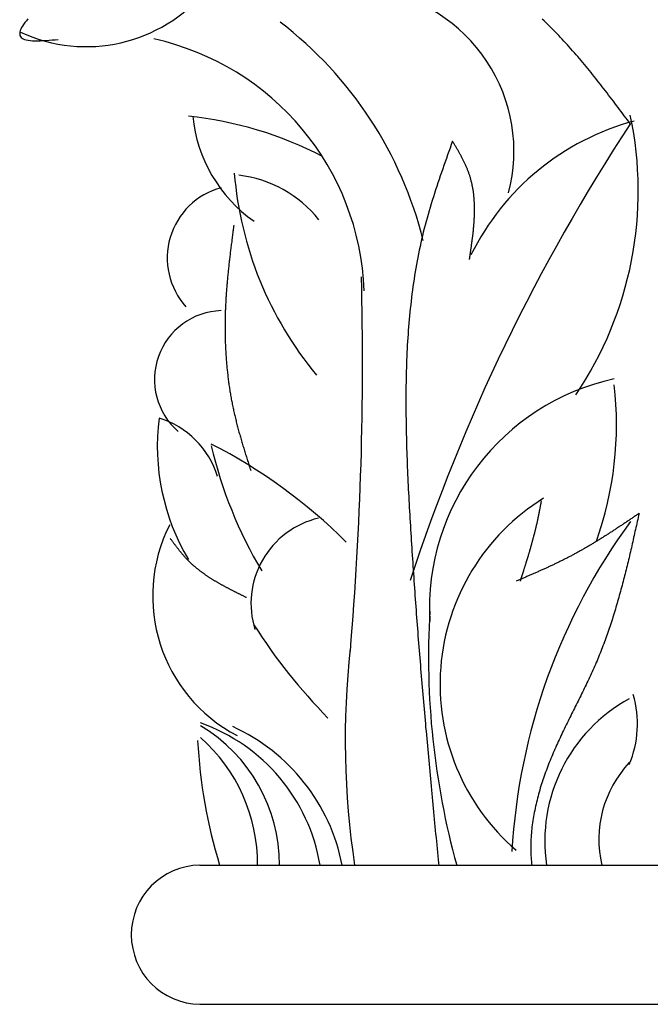
# Model space of a CAD drawing. Extents: x -3232 to -737, y 2518 to 2941.
# Drawn here: x -2778 to -2766, y 2774 to 2792 of the extents above; entities that cross this region are included whole.
import ezdxf

# ---------------------------------------------------------------- set-up
doc = ezdxf.new("R2010")
doc.units = 0
doc.layers.get('0').update_dxf_attribs({"linetype": 'CONTINUOUS'})

msp = doc.modelspace()

# ---------------------------------------------------------------- linework, layer by layer
for p, q in [((-2774.351, 2776.525), (-2758.428, 2776.525)), ((-2774.351, 2774.037), (-2758.428, 2774.037))]:
    msp.add_line(p, q)
for points in [[(-2777.425, 2791.656, 0), (-2777.453, 2791.623, 0), (-2777.479, 2791.59, 0), (-2777.502, 2791.559, 0), (-2777.522, 2791.529, 0), (-2777.538, 2791.501, 0), (-2777.552, 2791.473, 0), (-2777.562, 2791.447, 0), (-2777.569, 2791.423, 0), (-2777.572, 2791.4, 0), (-2777.572, 2791.378, 0), (-2777.567, 2791.359, 0), (-2777.559, 2791.341, 0), (-2777.547, 2791.324, 0), (-2777.531, 2791.31, 0), (-2777.51, 2791.298, 0), (-2777.485, 2791.288, 0), (-2777.456, 2791.28, 0), (-2777.423, 2791.274, 0), (-2777.385, 2791.269, 0), (-2777.345, 2791.267, 0), (-2777.301, 2791.265, 0), (-2777.255, 2791.266, 0), (-2777.206, 2791.267, 0), (-2777.155, 2791.269, 0), (-2777.102, 2791.272, 0), (-2777.048, 2791.276, 0), (-2776.993, 2791.28, 0), (-2776.938, 2791.284, 0), (-2776.882, 2791.289, 0)], [(-2766.655, 2789.775, 0), (-2766.683, 2789.812, 0), (-2766.711, 2789.85, 0), (-2766.739, 2789.887, 0), (-2766.767, 2789.924, 0), (-2766.794, 2789.961, 0), (-2766.822, 2789.999, 0), (-2766.85, 2790.036, 0), (-2766.878, 2790.073, 0), (-2766.906, 2790.11, 0), (-2766.934, 2790.147, 0), (-2766.962, 2790.184, 0), (-2766.99, 2790.221, 0), (-2767.019, 2790.258, 0), (-2767.047, 2790.295, 0), (-2767.075, 2790.332, 0), (-2767.103, 2790.369, 0), (-2767.132, 2790.405, 0), (-2767.16, 2790.442, 0), (-2767.189, 2790.479, 0), (-2767.217, 2790.515, 0), (-2767.246, 2790.552, 0), (-2767.275, 2790.588, 0), (-2767.304, 2790.624, 0), (-2767.333, 2790.66, 0), (-2767.362, 2790.697, 0), (-2767.391, 2790.733, 0), (-2767.42, 2790.769, 0), (-2767.45, 2790.804, 0), (-2767.479, 2790.84, 0), (-2767.509, 2790.876, 0), (-2767.539, 2790.911, 0), (-2767.569, 2790.946, 0), (-2767.599, 2790.982, 0), (-2767.629, 2791.017, 0), (-2767.66, 2791.052, 0), (-2767.69, 2791.086, 0), (-2767.721, 2791.121, 0), (-2767.752, 2791.156, 0), (-2767.783, 2791.19, 0), (-2767.814, 2791.224, 0), (-2767.845, 2791.258, 0), (-2767.876, 2791.292, 0), (-2767.908, 2791.326, 0), (-2767.94, 2791.36, 0), (-2767.972, 2791.393, 0), (-2768.004, 2791.426, 0), (-2768.037, 2791.459, 0), (-2768.069, 2791.492, 0), (-2768.102, 2791.525, 0), (-2768.135, 2791.558, 0), (-2768.168, 2791.59, 0), (-2768.202, 2791.622, 0), (-2768.236, 2791.654, 0)], [(-2769.837, 2789.473, 0), (-2769.859, 2789.41, 0), (-2769.881, 2789.348, 0), (-2769.903, 2789.286, 0), (-2769.925, 2789.224, 0), (-2769.947, 2789.161, 0), (-2769.969, 2789.099, 0), (-2769.991, 2789.037, 0), (-2770.013, 2788.975, 0), (-2770.034, 2788.912, 0), (-2770.055, 2788.85, 0), (-2770.077, 2788.787, 0), (-2770.098, 2788.725, 0), (-2770.118, 2788.662, 0), (-2770.139, 2788.6, 0), (-2770.159, 2788.537, 0), (-2770.179, 2788.474, 0), (-2770.198, 2788.412, 0), (-2770.218, 2788.349, 0), (-2770.237, 2788.286, 0), (-2770.255, 2788.223, 0), (-2770.274, 2788.159, 0), (-2770.292, 2788.096, 0), (-2770.309, 2788.033, 0), (-2770.326, 2787.969, 0), (-2770.343, 2787.906, 0), (-2770.359, 2787.842, 0), (-2770.374, 2787.778, 0), (-2770.389, 2787.714, 0), (-2770.404, 2787.65, 0), (-2770.418, 2787.586, 0), (-2770.432, 2787.522, 0), (-2770.445, 2787.457, 0), (-2770.458, 2787.393, 0), (-2770.47, 2787.328, 0), (-2770.482, 2787.263, 0), (-2770.494, 2787.199, 0), (-2770.505, 2787.134, 0), (-2770.515, 2787.069, 0), (-2770.525, 2787.004, 0), (-2770.535, 2786.939, 0), (-2770.544, 2786.873, 0), (-2770.553, 2786.808, 0), (-2770.562, 2786.743, 0), (-2770.57, 2786.677, 0), (-2770.578, 2786.612, 0), (-2770.585, 2786.546, 0), (-2770.592, 2786.481, 0), (-2770.599, 2786.415, 0), (-2770.605, 2786.349, 0), (-2770.611, 2786.283, 0), (-2770.617, 2786.217, 0), (-2770.623, 2786.152, 0), (-2770.627, 2786.086, 0), (-2770.632, 2786.02, 0), (-2770.637, 2785.954, 0), (-2770.641, 2785.888, 0), (-2770.645, 2785.822, 0), (-2770.648, 2785.756, 0), (-2770.651, 2785.689, 0), (-2770.654, 2785.623, 0), (-2770.657, 2785.557, 0), (-2770.659, 2785.491, 0), (-2770.661, 2785.425, 0), (-2770.663, 2785.359, 0), (-2770.665, 2785.293, 0), (-2770.666, 2785.227, 0), (-2770.668, 2785.161, 0), (-2770.669, 2785.094, 0), (-2770.669, 2785.028, 0), (-2770.67, 2784.962, 0), (-2770.67, 2784.896, 0), (-2770.67, 2784.83, 0), (-2770.67, 2784.764, 0), (-2770.67, 2784.698, 0), (-2770.67, 2784.632, 0), (-2770.669, 2784.566, 0), (-2770.668, 2784.5, 0), (-2770.667, 2784.434, 0), (-2770.666, 2784.368, 0), (-2770.665, 2784.303, 0), (-2770.664, 2784.237, 0), (-2770.662, 2784.171, 0), (-2770.66, 2784.105, 0), (-2770.659, 2784.039, 0), (-2770.657, 2783.973, 0), (-2770.654, 2783.908, 0), (-2770.652, 2783.842, 0), (-2770.65, 2783.776, 0), (-2770.647, 2783.71, 0), (-2770.645, 2783.644, 0), (-2770.642, 2783.579, 0), (-2770.639, 2783.513, 0), (-2770.636, 2783.447, 0), (-2770.633, 2783.382, 0), (-2770.63, 2783.316, 0), (-2770.627, 2783.25, 0), (-2770.623, 2783.184, 0), (-2770.62, 2783.119, 0), (-2770.616, 2783.053, 0), (-2770.613, 2782.987, 0), (-2770.609, 2782.922, 0), (-2770.606, 2782.856, 0), (-2770.602, 2782.79, 0), (-2770.598, 2782.725, 0), (-2770.594, 2782.659, 0), (-2770.59, 2782.593, 0), (-2770.586, 2782.528, 0), (-2770.582, 2782.462, 0), (-2770.578, 2782.396, 0), (-2770.574, 2782.331, 0), (-2770.57, 2782.265, 0), (-2770.566, 2782.199, 0), (-2770.562, 2782.134, 0), (-2770.558, 2782.068, 0), (-2770.553, 2782.003, 0), (-2770.549, 2781.937, 0), (-2770.545, 2781.871, 0), (-2770.54, 2781.806, 0), (-2770.536, 2781.74, 0), (-2770.531, 2781.674, 0), (-2770.527, 2781.609, 0), (-2770.522, 2781.543, 0), (-2770.517, 2781.477, 0), (-2770.513, 2781.412, 0), (-2770.508, 2781.346, 0), (-2770.503, 2781.281, 0), (-2770.499, 2781.215, 0), (-2770.494, 2781.149, 0), (-2770.489, 2781.084, 0), (-2770.484, 2781.018, 0), (-2770.479, 2780.952, 0), (-2770.474, 2780.887, 0), (-2770.469, 2780.821, 0), (-2770.464, 2780.756, 0), (-2770.459, 2780.69, 0), (-2770.454, 2780.624, 0), (-2770.449, 2780.559, 0), (-2770.444, 2780.493, 0), (-2770.438, 2780.427, 0), (-2770.433, 2780.362, 0), (-2770.428, 2780.296, 0), (-2770.423, 2780.231, 0), (-2770.417, 2780.165, 0), (-2770.412, 2780.099, 0), (-2770.407, 2780.034, 0), (-2770.401, 2779.968, 0), (-2770.396, 2779.903, 0), (-2770.39, 2779.837, 0), (-2770.385, 2779.771, 0), (-2770.379, 2779.706, 0), (-2770.374, 2779.64, 0), (-2770.368, 2779.575, 0), (-2770.363, 2779.509, 0), (-2770.357, 2779.444, 0), (-2770.351, 2779.378, 0), (-2770.345, 2779.312, 0), (-2770.34, 2779.247, 0), (-2770.334, 2779.181, 0), (-2770.328, 2779.116, 0), (-2770.322, 2779.05, 0), (-2770.317, 2778.984, 0), (-2770.311, 2778.919, 0), (-2770.305, 2778.853, 0), (-2770.299, 2778.788, 0), (-2770.293, 2778.722, 0), (-2770.287, 2778.656, 0), (-2770.281, 2778.591, 0), (-2770.275, 2778.525, 0), (-2770.269, 2778.46, 0), (-2770.263, 2778.394, 0), (-2770.257, 2778.329, 0), (-2770.251, 2778.263, 0), (-2770.245, 2778.197, 0), (-2770.239, 2778.132, 0), (-2770.233, 2778.066, 0), (-2770.227, 2778.001, 0), (-2770.22, 2777.935, 0), (-2770.214, 2777.869, 0), (-2770.208, 2777.804, 0), (-2770.202, 2777.738, 0), (-2770.196, 2777.673, 0), (-2770.189, 2777.607, 0), (-2770.183, 2777.542, 0), (-2770.177, 2777.476, 0), (-2770.17, 2777.41, 0), (-2770.164, 2777.345, 0), (-2770.158, 2777.279, 0), (-2770.151, 2777.214, 0), (-2770.145, 2777.148, 0), (-2770.139, 2777.083, 0), (-2770.132, 2777.017, 0), (-2770.126, 2776.951, 0), (-2770.119, 2776.886, 0), (-2770.113, 2776.82, 0), (-2770.107, 2776.755, 0), (-2770.1, 2776.689, 0), (-2770.094, 2776.624, 0), (-2770.087, 2776.558, 0), (-2770.084, 2776.525, 0)], [(-2769.534, 2787.354, 0), (-2769.532, 2787.368, 0), (-2769.53, 2787.382, 0), (-2769.527, 2787.396, 0), (-2769.525, 2787.411, 0), (-2769.523, 2787.425, 0), (-2769.521, 2787.439, 0), (-2769.519, 2787.454, 0), (-2769.517, 2787.468, 0), (-2769.515, 2787.482, 0), (-2769.513, 2787.496, 0), (-2769.511, 2787.511, 0), (-2769.509, 2787.525, 0), (-2769.507, 2787.539, 0), (-2769.504, 2787.553, 0), (-2769.502, 2787.568, 0), (-2769.5, 2787.582, 0), (-2769.499, 2787.596, 0), (-2769.497, 2787.61, 0), (-2769.495, 2787.625, 0), (-2769.493, 2787.639, 0), (-2769.491, 2787.653, 0), (-2769.489, 2787.667, 0), (-2769.487, 2787.682, 0), (-2769.485, 2787.696, 0), (-2769.483, 2787.71, 0), (-2769.482, 2787.724, 0), (-2769.48, 2787.738, 0), (-2769.478, 2787.753, 0), (-2769.476, 2787.767, 0), (-2769.475, 2787.781, 0), (-2769.473, 2787.795, 0), (-2769.471, 2787.809, 0), (-2769.47, 2787.823, 0), (-2769.468, 2787.838, 0), (-2769.467, 2787.852, 0), (-2769.465, 2787.866, 0), (-2769.464, 2787.88, 0), (-2769.463, 2787.894, 0), (-2769.461, 2787.908, 0), (-2769.46, 2787.922, 0), (-2769.459, 2787.936, 0), (-2769.457, 2787.95, 0), (-2769.456, 2787.964, 0), (-2769.455, 2787.978, 0), (-2769.454, 2787.992, 0), (-2769.453, 2788.006, 0), (-2769.452, 2788.02, 0), (-2769.451, 2788.034, 0), (-2769.45, 2788.048, 0), (-2769.449, 2788.062, 0), (-2769.449, 2788.076, 0), (-2769.448, 2788.09, 0), (-2769.447, 2788.104, 0), (-2769.447, 2788.118, 0), (-2769.446, 2788.132, 0), (-2769.446, 2788.146, 0), (-2769.445, 2788.16, 0), (-2769.445, 2788.174, 0), (-2769.444, 2788.188, 0), (-2769.444, 2788.201, 0), (-2769.444, 2788.215, 0), (-2769.444, 2788.229, 0), (-2769.444, 2788.243, 0), (-2769.444, 2788.257, 0), (-2769.444, 2788.27, 0), (-2769.444, 2788.284, 0), (-2769.444, 2788.298, 0), (-2769.444, 2788.312, 0), (-2769.445, 2788.325, 0), (-2769.445, 2788.339, 0), (-2769.446, 2788.353, 0), (-2769.446, 2788.366, 0), (-2769.447, 2788.38, 0), (-2769.448, 2788.393, 0), (-2769.449, 2788.407, 0), (-2769.449, 2788.421, 0), (-2769.45, 2788.434, 0), (-2769.451, 2788.448, 0), (-2769.453, 2788.461, 0), (-2769.454, 2788.475, 0), (-2769.455, 2788.488, 0), (-2769.457, 2788.502, 0), (-2769.458, 2788.515, 0), (-2769.459, 2788.528, 0), (-2769.461, 2788.542, 0), (-2769.463, 2788.555, 0), (-2769.465, 2788.569, 0), (-2769.467, 2788.582, 0), (-2769.469, 2788.595, 0), (-2769.471, 2788.608, 0), (-2769.473, 2788.622, 0), (-2769.475, 2788.635, 0), (-2769.478, 2788.648, 0), (-2769.48, 2788.661, 0), (-2769.483, 2788.675, 0), (-2769.486, 2788.688, 0), (-2769.488, 2788.701, 0), (-2769.491, 2788.714, 0), (-2769.494, 2788.727, 0), (-2769.497, 2788.74, 0), (-2769.501, 2788.753, 0), (-2769.504, 2788.766, 0), (-2769.507, 2788.779, 0), (-2769.511, 2788.792, 0), (-2769.515, 2788.805, 0), (-2769.518, 2788.818, 0), (-2769.522, 2788.831, 0), (-2769.526, 2788.843, 0), (-2769.53, 2788.856, 0), (-2769.534, 2788.869, 0), (-2769.539, 2788.882, 0), (-2769.543, 2788.894, 0), (-2769.548, 2788.907, 0), (-2769.552, 2788.92, 0), (-2769.557, 2788.932, 0), (-2769.562, 2788.945, 0), (-2769.567, 2788.958, 0), (-2769.572, 2788.97, 0), (-2769.577, 2788.983, 0), (-2769.583, 2788.995, 0), (-2769.588, 2789.008, 0), (-2769.593, 2789.02, 0), (-2769.599, 2789.033, 0), (-2769.605, 2789.045, 0), (-2769.61, 2789.058, 0), (-2769.616, 2789.07, 0), (-2769.622, 2789.082, 0), (-2769.628, 2789.095, 0), (-2769.634, 2789.107, 0), (-2769.64, 2789.119, 0), (-2769.646, 2789.132, 0), (-2769.652, 2789.144, 0), (-2769.659, 2789.156, 0), (-2769.665, 2789.169, 0), (-2769.671, 2789.181, 0), (-2769.678, 2789.193, 0), (-2769.684, 2789.206, 0), (-2769.691, 2789.218, 0), (-2769.698, 2789.23, 0), (-2769.704, 2789.242, 0), (-2769.711, 2789.254, 0), (-2769.718, 2789.266, 0), (-2769.725, 2789.279, 0), (-2769.731, 2789.291, 0), (-2769.738, 2789.303, 0), (-2769.745, 2789.315, 0), (-2769.752, 2789.327, 0), (-2769.759, 2789.339, 0), (-2769.766, 2789.352, 0), (-2769.773, 2789.364, 0), (-2769.78, 2789.376, 0), (-2769.787, 2789.388, 0), (-2769.794, 2789.4, 0), (-2769.801, 2789.412, 0), (-2769.808, 2789.424, 0), (-2769.816, 2789.436, 0), (-2769.823, 2789.448, 0), (-2769.83, 2789.46, 0), (-2769.837, 2789.473, 0)], [(-2773.745, 2787.969, 0), (-2773.749, 2787.946, 0), (-2773.752, 2787.923, 0), (-2773.755, 2787.899, 0), (-2773.758, 2787.876, 0), (-2773.761, 2787.853, 0), (-2773.764, 2787.83, 0), (-2773.767, 2787.807, 0), (-2773.77, 2787.784, 0), (-2773.773, 2787.761, 0), (-2773.776, 2787.738, 0), (-2773.779, 2787.715, 0), (-2773.782, 2787.692, 0), (-2773.784, 2787.669, 0), (-2773.787, 2787.645, 0), (-2773.79, 2787.622, 0), (-2773.793, 2787.599, 0), (-2773.796, 2787.576, 0), (-2773.799, 2787.553, 0), (-2773.802, 2787.53, 0), (-2773.805, 2787.507, 0), (-2773.808, 2787.484, 0), (-2773.81, 2787.461, 0), (-2773.813, 2787.438, 0), (-2773.816, 2787.414, 0), (-2773.819, 2787.391, 0), (-2773.821, 2787.368, 0), (-2773.824, 2787.345, 0), (-2773.827, 2787.322, 0), (-2773.829, 2787.299, 0), (-2773.832, 2787.276, 0), (-2773.834, 2787.252, 0), (-2773.837, 2787.229, 0), (-2773.84, 2787.206, 0), (-2773.842, 2787.183, 0), (-2773.844, 2787.16, 0), (-2773.847, 2787.137, 0), (-2773.849, 2787.114, 0), (-2773.851, 2787.09, 0), (-2773.854, 2787.067, 0), (-2773.856, 2787.044, 0), (-2773.858, 2787.021, 0), (-2773.86, 2786.998, 0), (-2773.863, 2786.975, 0), (-2773.865, 2786.951, 0), (-2773.867, 2786.928, 0), (-2773.869, 2786.905, 0), (-2773.871, 2786.882, 0), (-2773.873, 2786.859, 0), (-2773.874, 2786.835, 0), (-2773.876, 2786.812, 0), (-2773.878, 2786.789, 0), (-2773.88, 2786.766, 0), (-2773.881, 2786.743, 0), (-2773.883, 2786.719, 0), (-2773.884, 2786.696, 0), (-2773.886, 2786.673, 0), (-2773.887, 2786.65, 0), (-2773.889, 2786.626, 0), (-2773.89, 2786.603, 0), (-2773.891, 2786.58, 0), (-2773.893, 2786.557, 0), (-2773.894, 2786.533, 0), (-2773.895, 2786.51, 0), (-2773.896, 2786.487, 0), (-2773.897, 2786.463, 0), (-2773.898, 2786.44, 0), (-2773.898, 2786.417, 0), (-2773.899, 2786.393, 0), (-2773.9, 2786.37, 0), (-2773.9, 2786.347, 0), (-2773.901, 2786.324, 0), (-2773.902, 2786.3, 0), (-2773.902, 2786.277, 0), (-2773.902, 2786.253, 0), (-2773.903, 2786.23, 0), (-2773.903, 2786.207, 0), (-2773.903, 2786.183, 0), (-2773.903, 2786.16, 0), (-2773.903, 2786.137, 0), (-2773.903, 2786.113, 0), (-2773.903, 2786.09, 0), (-2773.903, 2786.067, 0), (-2773.902, 2786.043, 0), (-2773.902, 2786.02, 0), (-2773.902, 2785.997, 0), (-2773.901, 2785.973, 0), (-2773.901, 2785.95, 0), (-2773.9, 2785.926, 0), (-2773.899, 2785.903, 0), (-2773.899, 2785.88, 0), (-2773.898, 2785.856, 0), (-2773.897, 2785.833, 0), (-2773.896, 2785.81, 0), (-2773.895, 2785.786, 0), (-2773.894, 2785.763, 0), (-2773.893, 2785.74, 0), (-2773.891, 2785.716, 0), (-2773.89, 2785.693, 0), (-2773.888, 2785.67, 0), (-2773.887, 2785.646, 0), (-2773.885, 2785.623, 0), (-2773.884, 2785.6, 0), (-2773.882, 2785.576, 0), (-2773.88, 2785.553, 0), (-2773.878, 2785.53, 0), (-2773.876, 2785.507, 0), (-2773.874, 2785.483, 0), (-2773.872, 2785.46, 0), (-2773.87, 2785.437, 0), (-2773.868, 2785.414, 0), (-2773.866, 2785.39, 0), (-2773.863, 2785.367, 0), (-2773.861, 2785.344, 0), (-2773.858, 2785.321, 0), (-2773.855, 2785.297, 0), (-2773.853, 2785.274, 0), (-2773.85, 2785.251, 0), (-2773.847, 2785.228, 0), (-2773.844, 2785.205, 0), (-2773.841, 2785.182, 0), (-2773.838, 2785.158, 0), (-2773.835, 2785.135, 0), (-2773.832, 2785.112, 0), (-2773.828, 2785.089, 0), (-2773.825, 2785.066, 0), (-2773.821, 2785.043, 0), (-2773.818, 2785.02, 0), (-2773.814, 2784.997, 0), (-2773.81, 2784.974, 0), (-2773.806, 2784.951, 0), (-2773.802, 2784.928, 0), (-2773.798, 2784.905, 0), (-2773.794, 2784.882, 0), (-2773.79, 2784.859, 0), (-2773.786, 2784.836, 0), (-2773.782, 2784.814, 0), (-2773.777, 2784.791, 0), (-2773.773, 2784.768, 0), (-2773.768, 2784.745, 0), (-2773.763, 2784.722, 0), (-2773.759, 2784.699, 0), (-2773.754, 2784.677, 0), (-2773.749, 2784.654, 0), (-2773.744, 2784.631, 0), (-2773.739, 2784.608, 0), (-2773.733, 2784.586, 0), (-2773.728, 2784.563, 0), (-2773.723, 2784.54, 0), (-2773.717, 2784.518, 0), (-2773.712, 2784.495, 0), (-2773.706, 2784.473, 0), (-2773.701, 2784.45, 0), (-2773.695, 2784.428, 0), (-2773.689, 2784.405, 0), (-2773.683, 2784.383, 0), (-2773.677, 2784.36, 0), (-2773.671, 2784.338, 0), (-2773.665, 2784.315, 0), (-2773.659, 2784.293, 0), (-2773.653, 2784.27, 0), (-2773.647, 2784.248, 0), (-2773.64, 2784.225, 0), (-2773.634, 2784.203, 0), (-2773.628, 2784.181, 0), (-2773.621, 2784.158, 0), (-2773.615, 2784.136, 0), (-2773.608, 2784.114, 0), (-2773.602, 2784.091, 0), (-2773.595, 2784.069, 0), (-2773.588, 2784.047, 0), (-2773.582, 2784.024, 0), (-2773.575, 2784.002, 0), (-2773.568, 2783.98, 0), (-2773.561, 2783.957, 0), (-2773.555, 2783.935, 0), (-2773.548, 2783.913, 0), (-2773.541, 2783.891, 0), (-2773.534, 2783.868, 0), (-2773.527, 2783.846, 0), (-2773.52, 2783.824, 0), (-2773.513, 2783.802, 0), (-2773.506, 2783.779, 0), (-2773.499, 2783.757, 0), (-2773.492, 2783.735, 0), (-2773.485, 2783.713, 0), (-2773.478, 2783.691, 0), (-2773.471, 2783.668, 0), (-2773.464, 2783.646, 0), (-2773.457, 2783.624, 0), (-2773.45, 2783.602, 0), (-2773.442, 2783.58, 0)], [(-2768.625, 2781.602, 0), (-2768.622, 2781.611, 0), (-2768.619, 2781.62, 0), (-2768.616, 2781.629, 0), (-2768.613, 2781.638, 0), (-2768.611, 2781.647, 0), (-2768.608, 2781.656, 0), (-2768.605, 2781.665, 0), (-2768.602, 2781.674, 0), (-2768.599, 2781.683, 0), (-2768.596, 2781.692, 0), (-2768.593, 2781.701, 0), (-2768.591, 2781.71, 0), (-2768.588, 2781.718, 0), (-2768.585, 2781.727, 0), (-2768.582, 2781.736, 0), (-2768.579, 2781.745, 0), (-2768.577, 2781.754, 0), (-2768.574, 2781.763, 0), (-2768.571, 2781.772, 0), (-2768.568, 2781.781, 0), (-2768.565, 2781.79, 0), (-2768.562, 2781.799, 0), (-2768.56, 2781.808, 0), (-2768.557, 2781.817, 0), (-2768.554, 2781.826, 0), (-2768.551, 2781.835, 0), (-2768.548, 2781.844, 0), (-2768.546, 2781.852, 0), (-2768.543, 2781.861, 0), (-2768.54, 2781.87, 0), (-2768.537, 2781.879, 0), (-2768.534, 2781.888, 0), (-2768.532, 2781.897, 0), (-2768.529, 2781.906, 0), (-2768.526, 2781.915, 0), (-2768.523, 2781.924, 0), (-2768.52, 2781.933, 0), (-2768.518, 2781.942, 0), (-2768.515, 2781.951, 0), (-2768.512, 2781.96, 0), (-2768.509, 2781.969, 0), (-2768.507, 2781.978, 0), (-2768.504, 2781.987, 0), (-2768.501, 2781.996, 0), (-2768.499, 2782.005, 0), (-2768.496, 2782.014, 0), (-2768.493, 2782.023, 0), (-2768.49, 2782.032, 0), (-2768.488, 2782.041, 0), (-2768.485, 2782.05, 0), (-2768.482, 2782.058, 0), (-2768.48, 2782.067, 0), (-2768.477, 2782.076, 0), (-2768.474, 2782.085, 0), (-2768.472, 2782.094, 0), (-2768.469, 2782.103, 0), (-2768.466, 2782.112, 0), (-2768.464, 2782.121, 0), (-2768.461, 2782.13, 0), (-2768.458, 2782.139, 0), (-2768.456, 2782.148, 0), (-2768.453, 2782.157, 0), (-2768.45, 2782.166, 0), (-2768.448, 2782.175, 0), (-2768.445, 2782.184, 0), (-2768.443, 2782.193, 0), (-2768.44, 2782.202, 0), (-2768.438, 2782.211, 0), (-2768.435, 2782.22, 0), (-2768.432, 2782.229, 0), (-2768.43, 2782.238, 0), (-2768.427, 2782.247, 0), (-2768.425, 2782.256, 0), (-2768.422, 2782.265, 0), (-2768.42, 2782.274, 0), (-2768.417, 2782.283, 0), (-2768.415, 2782.292, 0), (-2768.412, 2782.301, 0), (-2768.41, 2782.31, 0), (-2768.407, 2782.319, 0), (-2768.405, 2782.328, 0), (-2768.402, 2782.337, 0), (-2768.4, 2782.346, 0), (-2768.397, 2782.355, 0), (-2768.395, 2782.364, 0), (-2768.393, 2782.373, 0), (-2768.39, 2782.382, 0), (-2768.388, 2782.392, 0), (-2768.385, 2782.401, 0), (-2768.383, 2782.41, 0), (-2768.381, 2782.419, 0), (-2768.378, 2782.428, 0), (-2768.376, 2782.437, 0), (-2768.374, 2782.446, 0), (-2768.371, 2782.455, 0), (-2768.369, 2782.464, 0), (-2768.367, 2782.473, 0), (-2768.364, 2782.482, 0), (-2768.362, 2782.491, 0), (-2768.36, 2782.5, 0), (-2768.358, 2782.509, 0), (-2768.355, 2782.518, 0), (-2768.353, 2782.527, 0), (-2768.351, 2782.536, 0), (-2768.349, 2782.546, 0), (-2768.347, 2782.555, 0), (-2768.344, 2782.564, 0), (-2768.342, 2782.573, 0), (-2768.34, 2782.582, 0), (-2768.338, 2782.591, 0), (-2768.336, 2782.6, 0), (-2768.334, 2782.609, 0), (-2768.332, 2782.618, 0), (-2768.33, 2782.627, 0), (-2768.327, 2782.637, 0), (-2768.325, 2782.646, 0), (-2768.323, 2782.655, 0), (-2768.321, 2782.664, 0), (-2768.319, 2782.673, 0), (-2768.317, 2782.682, 0), (-2768.315, 2782.691, 0), (-2768.313, 2782.701, 0), (-2768.311, 2782.71, 0), (-2768.309, 2782.719, 0), (-2768.307, 2782.728, 0), (-2768.306, 2782.737, 0), (-2768.304, 2782.746, 0), (-2768.302, 2782.755, 0), (-2768.3, 2782.765, 0), (-2768.298, 2782.774, 0), (-2768.296, 2782.783, 0), (-2768.294, 2782.792, 0), (-2768.292, 2782.801, 0), (-2768.29, 2782.81, 0), (-2768.289, 2782.82, 0), (-2768.287, 2782.829, 0), (-2768.285, 2782.838, 0), (-2768.283, 2782.847, 0), (-2768.281, 2782.856, 0), (-2768.28, 2782.865, 0), (-2768.278, 2782.875, 0), (-2768.276, 2782.884, 0), (-2768.274, 2782.893, 0), (-2768.272, 2782.902, 0), (-2768.271, 2782.911, 0), (-2768.269, 2782.921, 0), (-2768.267, 2782.93, 0), (-2768.265, 2782.939, 0), (-2768.264, 2782.948, 0), (-2768.262, 2782.957, 0), (-2768.26, 2782.967, 0), (-2768.258, 2782.976, 0), (-2768.256, 2782.985, 0), (-2768.255, 2782.994, 0), (-2768.253, 2783.003, 0), (-2768.251, 2783.013, 0), (-2768.25, 2783.022, 0), (-2768.248, 2783.031, 0), (-2768.246, 2783.04, 0)], [(-2766.504, 2782.813, 0), (-2766.517, 2782.804, 0), (-2766.53, 2782.795, 0), (-2766.543, 2782.787, 0), (-2766.556, 2782.778, 0), (-2766.569, 2782.769, 0), (-2766.583, 2782.76, 0), (-2766.596, 2782.751, 0), (-2766.609, 2782.742, 0), (-2766.622, 2782.733, 0), (-2766.635, 2782.725, 0), (-2766.648, 2782.716, 0), (-2766.662, 2782.707, 0), (-2766.675, 2782.698, 0), (-2766.688, 2782.689, 0), (-2766.701, 2782.68, 0), (-2766.714, 2782.672, 0), (-2766.727, 2782.663, 0), (-2766.74, 2782.654, 0), (-2766.754, 2782.645, 0), (-2766.767, 2782.636, 0), (-2766.78, 2782.627, 0), (-2766.793, 2782.619, 0), (-2766.806, 2782.61, 0), (-2766.82, 2782.601, 0), (-2766.833, 2782.592, 0), (-2766.846, 2782.584, 0), (-2766.859, 2782.575, 0), (-2766.872, 2782.566, 0), (-2766.886, 2782.557, 0), (-2766.899, 2782.549, 0), (-2766.912, 2782.54, 0), (-2766.925, 2782.531, 0), (-2766.939, 2782.523, 0), (-2766.952, 2782.514, 0), (-2766.965, 2782.505, 0), (-2766.978, 2782.497, 0), (-2766.992, 2782.488, 0), (-2767.005, 2782.479, 0), (-2767.018, 2782.471, 0), (-2767.031, 2782.462, 0), (-2767.045, 2782.454, 0), (-2767.058, 2782.445, 0), (-2767.071, 2782.437, 0), (-2767.085, 2782.428, 0), (-2767.098, 2782.42, 0), (-2767.111, 2782.411, 0), (-2767.125, 2782.403, 0), (-2767.138, 2782.394, 0), (-2767.151, 2782.386, 0), (-2767.165, 2782.377, 0), (-2767.178, 2782.369, 0), (-2767.192, 2782.361, 0), (-2767.205, 2782.352, 0), (-2767.218, 2782.344, 0), (-2767.232, 2782.335, 0), (-2767.245, 2782.327, 0), (-2767.259, 2782.319, 0), (-2767.272, 2782.311, 0), (-2767.286, 2782.302, 0), (-2767.299, 2782.294, 0), (-2767.313, 2782.286, 0), (-2767.326, 2782.278, 0), (-2767.34, 2782.27, 0), (-2767.353, 2782.261, 0), (-2767.367, 2782.253, 0), (-2767.38, 2782.245, 0), (-2767.394, 2782.237, 0), (-2767.408, 2782.229, 0), (-2767.421, 2782.221, 0), (-2767.435, 2782.213, 0), (-2767.448, 2782.205, 0), (-2767.462, 2782.197, 0), (-2767.476, 2782.189, 0), (-2767.489, 2782.181, 0), (-2767.503, 2782.174, 0), (-2767.517, 2782.166, 0), (-2767.53, 2782.158, 0), (-2767.544, 2782.15, 0), (-2767.558, 2782.143, 0), (-2767.572, 2782.135, 0), (-2767.585, 2782.127, 0), (-2767.599, 2782.119, 0), (-2767.613, 2782.112, 0), (-2767.627, 2782.104, 0), (-2767.641, 2782.097, 0), (-2767.655, 2782.089, 0), (-2767.669, 2782.082, 0), (-2767.682, 2782.074, 0), (-2767.696, 2782.067, 0), (-2767.71, 2782.059, 0), (-2767.724, 2782.052, 0), (-2767.738, 2782.045, 0), (-2767.752, 2782.037, 0), (-2767.766, 2782.03, 0), (-2767.78, 2782.023, 0), (-2767.794, 2782.016, 0), (-2767.808, 2782.008, 0), (-2767.822, 2782.001, 0), (-2767.836, 2781.994, 0), (-2767.851, 2781.987, 0), (-2767.865, 2781.98, 0), (-2767.879, 2781.973, 0), (-2767.893, 2781.966, 0), (-2767.907, 2781.959, 0), (-2767.921, 2781.952, 0), (-2767.935, 2781.945, 0), (-2767.95, 2781.938, 0), (-2767.964, 2781.931, 0), (-2767.978, 2781.924, 0), (-2767.992, 2781.918, 0), (-2768.007, 2781.911, 0), (-2768.021, 2781.904, 0), (-2768.035, 2781.897, 0), (-2768.049, 2781.89, 0), (-2768.064, 2781.884, 0), (-2768.078, 2781.877, 0), (-2768.092, 2781.87, 0), (-2768.107, 2781.864, 0), (-2768.121, 2781.857, 0), (-2768.135, 2781.85, 0), (-2768.15, 2781.844, 0), (-2768.164, 2781.837, 0), (-2768.178, 2781.831, 0), (-2768.193, 2781.824, 0), (-2768.207, 2781.818, 0), (-2768.222, 2781.811, 0), (-2768.236, 2781.805, 0), (-2768.251, 2781.798, 0), (-2768.265, 2781.792, 0), (-2768.279, 2781.785, 0), (-2768.294, 2781.779, 0), (-2768.308, 2781.772, 0), (-2768.323, 2781.766, 0), (-2768.337, 2781.76, 0), (-2768.352, 2781.753, 0), (-2768.366, 2781.747, 0), (-2768.381, 2781.741, 0), (-2768.395, 2781.734, 0), (-2768.41, 2781.728, 0), (-2768.424, 2781.721, 0), (-2768.439, 2781.715, 0), (-2768.453, 2781.709, 0), (-2768.468, 2781.703, 0), (-2768.482, 2781.696, 0), (-2768.497, 2781.69, 0), (-2768.511, 2781.684, 0), (-2768.526, 2781.677, 0), (-2768.54, 2781.671, 0), (-2768.555, 2781.665, 0), (-2768.57, 2781.659, 0), (-2768.584, 2781.652, 0), (-2768.599, 2781.646, 0), (-2768.613, 2781.64, 0), (-2768.628, 2781.634, 0), (-2768.642, 2781.627, 0), (-2768.657, 2781.621, 0), (-2768.671, 2781.615, 0), (-2768.686, 2781.609, 0), (-2768.701, 2781.602, 0)], [(-2766.504, 2782.813, 0), (-2766.512, 2782.777, 0), (-2766.52, 2782.741, 0), (-2766.528, 2782.705, 0), (-2766.536, 2782.669, 0), (-2766.544, 2782.633, 0), (-2766.552, 2782.597, 0), (-2766.56, 2782.561, 0), (-2766.568, 2782.525, 0), (-2766.576, 2782.489, 0), (-2766.584, 2782.453, 0), (-2766.592, 2782.417, 0), (-2766.6, 2782.381, 0), (-2766.608, 2782.345, 0), (-2766.617, 2782.309, 0), (-2766.625, 2782.273, 0), (-2766.633, 2782.237, 0), (-2766.641, 2782.201, 0), (-2766.65, 2782.166, 0), (-2766.658, 2782.13, 0), (-2766.666, 2782.094, 0), (-2766.675, 2782.058, 0), (-2766.683, 2782.022, 0), (-2766.692, 2781.986, 0), (-2766.7, 2781.951, 0), (-2766.709, 2781.915, 0), (-2766.718, 2781.879, 0), (-2766.726, 2781.844, 0), (-2766.735, 2781.808, 0), (-2766.744, 2781.772, 0), (-2766.753, 2781.737, 0), (-2766.762, 2781.701, 0), (-2766.771, 2781.666, 0), (-2766.78, 2781.63, 0), (-2766.789, 2781.595, 0), (-2766.799, 2781.559, 0), (-2766.808, 2781.524, 0), (-2766.817, 2781.488, 0), (-2766.827, 2781.453, 0), (-2766.837, 2781.418, 0), (-2766.846, 2781.382, 0), (-2766.856, 2781.347, 0), (-2766.866, 2781.312, 0), (-2766.876, 2781.277, 0), (-2766.886, 2781.242, 0), (-2766.896, 2781.207, 0), (-2766.906, 2781.172, 0), (-2766.917, 2781.137, 0), (-2766.927, 2781.102, 0), (-2766.938, 2781.067, 0), (-2766.948, 2781.032, 0), (-2766.959, 2780.997, 0), (-2766.97, 2780.962, 0), (-2766.981, 2780.928, 0), (-2766.992, 2780.893, 0), (-2767.003, 2780.858, 0), (-2767.014, 2780.824, 0), (-2767.026, 2780.789, 0), (-2767.037, 2780.755, 0), (-2767.049, 2780.721, 0), (-2767.061, 2780.686, 0), (-2767.073, 2780.652, 0), (-2767.085, 2780.618, 0), (-2767.097, 2780.584, 0), (-2767.11, 2780.55, 0), (-2767.122, 2780.516, 0), (-2767.135, 2780.482, 0), (-2767.148, 2780.448, 0), (-2767.16, 2780.414, 0), (-2767.174, 2780.38, 0), (-2767.187, 2780.346, 0), (-2767.2, 2780.313, 0), (-2767.214, 2780.279, 0), (-2767.227, 2780.246, 0), (-2767.241, 2780.212, 0), (-2767.255, 2780.179, 0), (-2767.269, 2780.146, 0), (-2767.284, 2780.112, 0), (-2767.298, 2780.079, 0), (-2767.313, 2780.046, 0), (-2767.328, 2780.013, 0), (-2767.342, 2779.98, 0), (-2767.357, 2779.947, 0), (-2767.373, 2779.914, 0), (-2767.388, 2779.882, 0), (-2767.403, 2779.849, 0), (-2767.419, 2779.816, 0), (-2767.434, 2779.783, 0), (-2767.45, 2779.751, 0), (-2767.466, 2779.718, 0), (-2767.482, 2779.686, 0), (-2767.498, 2779.653, 0), (-2767.514, 2779.62, 0), (-2767.53, 2779.588, 0), (-2767.546, 2779.555, 0), (-2767.562, 2779.523, 0), (-2767.578, 2779.49, 0), (-2767.594, 2779.458, 0), (-2767.61, 2779.425, 0), (-2767.627, 2779.393, 0), (-2767.643, 2779.36, 0), (-2767.659, 2779.328, 0), (-2767.675, 2779.295, 0), (-2767.692, 2779.263, 0), (-2767.708, 2779.23, 0), (-2767.724, 2779.197, 0), (-2767.741, 2779.165, 0), (-2767.757, 2779.132, 0), (-2767.773, 2779.099, 0), (-2767.789, 2779.066, 0), (-2767.805, 2779.034, 0), (-2767.821, 2779.001, 0), (-2767.837, 2778.968, 0), (-2767.853, 2778.935, 0), (-2767.869, 2778.902, 0), (-2767.885, 2778.869, 0), (-2767.9, 2778.836, 0), (-2767.916, 2778.802, 0), (-2767.931, 2778.769, 0), (-2767.947, 2778.736, 0), (-2767.962, 2778.702, 0), (-2767.977, 2778.669, 0), (-2767.992, 2778.635, 0), (-2768.007, 2778.602, 0), (-2768.022, 2778.568, 0), (-2768.036, 2778.534, 0), (-2768.051, 2778.5, 0), (-2768.065, 2778.466, 0), (-2768.079, 2778.432, 0), (-2768.093, 2778.398, 0), (-2768.107, 2778.363, 0), (-2768.12, 2778.329, 0), (-2768.134, 2778.294, 0), (-2768.147, 2778.259, 0), (-2768.16, 2778.224, 0), (-2768.173, 2778.189, 0), (-2768.186, 2778.154, 0), (-2768.198, 2778.119, 0), (-2768.21, 2778.083, 0), (-2768.222, 2778.048, 0), (-2768.234, 2778.012, 0), (-2768.245, 2777.977, 0), (-2768.257, 2777.941, 0), (-2768.268, 2777.905, 0), (-2768.278, 2777.869, 0), (-2768.289, 2777.833, 0), (-2768.299, 2777.797, 0), (-2768.309, 2777.76, 0), (-2768.318, 2777.724, 0), (-2768.327, 2777.688, 0), (-2768.336, 2777.651, 0), (-2768.345, 2777.615, 0), (-2768.353, 2777.578, 0), (-2768.361, 2777.542, 0), (-2768.369, 2777.505, 0), (-2768.376, 2777.468, 0), (-2768.383, 2777.432, 0), (-2768.389, 2777.395, 0), (-2768.396, 2777.358, 0), (-2768.401, 2777.321, 0), (-2768.407, 2777.285, 0), (-2768.412, 2777.248, 0), (-2768.417, 2777.211, 0), (-2768.421, 2777.174, 0), (-2768.425, 2777.138, 0), (-2768.428, 2777.101, 0), (-2768.431, 2777.064, 0), (-2768.433, 2777.027, 0), (-2768.436, 2776.991, 0), (-2768.437, 2776.954, 0), (-2768.438, 2776.918, 0), (-2768.439, 2776.881, 0), (-2768.439, 2776.845, 0), (-2768.439, 2776.808, 0), (-2768.438, 2776.772, 0), (-2768.437, 2776.735, 0), (-2768.436, 2776.699, 0), (-2768.433, 2776.663, 0), (-2768.431, 2776.627, 0), (-2768.427, 2776.591, 0), (-2768.424, 2776.555, 0), (-2768.42, 2776.525, 0)], [(-2773.518, 2781.309, 0), (-2773.528, 2781.314, 0), (-2773.538, 2781.319, 0), (-2773.549, 2781.324, 0), (-2773.559, 2781.329, 0), (-2773.569, 2781.334, 0), (-2773.579, 2781.339, 0), (-2773.589, 2781.344, 0), (-2773.599, 2781.349, 0), (-2773.609, 2781.354, 0), (-2773.619, 2781.359, 0), (-2773.629, 2781.364, 0), (-2773.639, 2781.369, 0), (-2773.649, 2781.374, 0), (-2773.659, 2781.379, 0), (-2773.669, 2781.384, 0), (-2773.679, 2781.389, 0), (-2773.689, 2781.394, 0), (-2773.7, 2781.399, 0), (-2773.71, 2781.404, 0), (-2773.72, 2781.409, 0), (-2773.73, 2781.414, 0), (-2773.74, 2781.42, 0), (-2773.75, 2781.425, 0), (-2773.76, 2781.43, 0), (-2773.77, 2781.435, 0), (-2773.78, 2781.44, 0), (-2773.789, 2781.445, 0), (-2773.799, 2781.45, 0), (-2773.809, 2781.455, 0), (-2773.819, 2781.46, 0), (-2773.829, 2781.466, 0), (-2773.839, 2781.471, 0), (-2773.849, 2781.476, 0), (-2773.859, 2781.481, 0), (-2773.869, 2781.486, 0), (-2773.879, 2781.492, 0), (-2773.888, 2781.497, 0), (-2773.898, 2781.502, 0), (-2773.908, 2781.508, 0), (-2773.918, 2781.513, 0), (-2773.928, 2781.518, 0), (-2773.937, 2781.524, 0), (-2773.947, 2781.529, 0), (-2773.957, 2781.534, 0), (-2773.966, 2781.54, 0), (-2773.976, 2781.545, 0), (-2773.986, 2781.551, 0), (-2773.995, 2781.556, 0), (-2774.005, 2781.562, 0), (-2774.015, 2781.567, 0), (-2774.024, 2781.573, 0), (-2774.034, 2781.578, 0), (-2774.044, 2781.584, 0), (-2774.053, 2781.589, 0), (-2774.063, 2781.595, 0), (-2774.072, 2781.601, 0), (-2774.082, 2781.606, 0), (-2774.091, 2781.612, 0), (-2774.1, 2781.618, 0), (-2774.11, 2781.624, 0), (-2774.119, 2781.629, 0), (-2774.128, 2781.635, 0), (-2774.138, 2781.641, 0), (-2774.147, 2781.647, 0), (-2774.156, 2781.653, 0), (-2774.166, 2781.659, 0), (-2774.175, 2781.664, 0), (-2774.184, 2781.67, 0), (-2774.193, 2781.676, 0), (-2774.202, 2781.682, 0), (-2774.212, 2781.688, 0), (-2774.221, 2781.695, 0), (-2774.23, 2781.701, 0), (-2774.239, 2781.707, 0), (-2774.248, 2781.713, 0), (-2774.257, 2781.719, 0), (-2774.266, 2781.726, 0), (-2774.275, 2781.732, 0), (-2774.284, 2781.738, 0), (-2774.292, 2781.744, 0), (-2774.301, 2781.751, 0), (-2774.31, 2781.757, 0), (-2774.319, 2781.764, 0), (-2774.328, 2781.77, 0), (-2774.336, 2781.777, 0), (-2774.345, 2781.783, 0), (-2774.353, 2781.79, 0), (-2774.362, 2781.797, 0), (-2774.371, 2781.803, 0), (-2774.379, 2781.81, 0), (-2774.388, 2781.817, 0), (-2774.396, 2781.823, 0), (-2774.405, 2781.83, 0), (-2774.413, 2781.837, 0), (-2774.421, 2781.844, 0), (-2774.43, 2781.851, 0), (-2774.438, 2781.858, 0), (-2774.446, 2781.865, 0), (-2774.454, 2781.872, 0), (-2774.463, 2781.879, 0), (-2774.471, 2781.886, 0), (-2774.479, 2781.894, 0), (-2774.487, 2781.901, 0), (-2774.495, 2781.908, 0), (-2774.503, 2781.916, 0), (-2774.511, 2781.923, 0), (-2774.519, 2781.93, 0), (-2774.526, 2781.938, 0), (-2774.534, 2781.945, 0), (-2774.542, 2781.953, 0), (-2774.55, 2781.961, 0), (-2774.557, 2781.968, 0), (-2774.565, 2781.976, 0), (-2774.572, 2781.984, 0), (-2774.58, 2781.992, 0), (-2774.588, 2781.999, 0), (-2774.595, 2782.007, 0), (-2774.602, 2782.015, 0), (-2774.61, 2782.023, 0), (-2774.617, 2782.031, 0), (-2774.624, 2782.039, 0), (-2774.632, 2782.048, 0), (-2774.639, 2782.056, 0), (-2774.646, 2782.064, 0), (-2774.653, 2782.072, 0), (-2774.66, 2782.081, 0), (-2774.667, 2782.089, 0), (-2774.674, 2782.097, 0), (-2774.681, 2782.106, 0), (-2774.688, 2782.114, 0), (-2774.695, 2782.123, 0), (-2774.702, 2782.131, 0), (-2774.709, 2782.14, 0), (-2774.716, 2782.148, 0), (-2774.723, 2782.157, 0), (-2774.73, 2782.165, 0), (-2774.736, 2782.174, 0), (-2774.743, 2782.183, 0), (-2774.75, 2782.191, 0), (-2774.757, 2782.2, 0), (-2774.763, 2782.209, 0), (-2774.77, 2782.218, 0), (-2774.777, 2782.226, 0), (-2774.783, 2782.235, 0), (-2774.79, 2782.244, 0), (-2774.797, 2782.253, 0), (-2774.803, 2782.262, 0), (-2774.81, 2782.271, 0), (-2774.816, 2782.279, 0), (-2774.823, 2782.288, 0), (-2774.829, 2782.297, 0), (-2774.836, 2782.306, 0), (-2774.843, 2782.315, 0), (-2774.849, 2782.324, 0), (-2774.856, 2782.333, 0), (-2774.862, 2782.342, 0), (-2774.869, 2782.351, 0), (-2774.875, 2782.36, 0), (-2774.882, 2782.369, 0)]]:
    msp.add_polyline3d(points)
for centre, radius, start, end in [((-2776.387, 2793.944), 2.784, 245.1846, 320.54), ((-2771.658, 2789.287), 2.919, 345.2798, 81.693), ((-2777.207, 2786.003), 7.051, 13.8855, 52.5251), ((-2776.207, 2786.616), 4.795, 2.1298, 77.5388), ((-2775.233, 2783.31), 6.64, 62.4306, 84.1638), ((-2771.877, 2790.178), 2.616, 185.7604, 234.8034), ((-2773.04, 2788.582), 6.522, 326.0157, 11.9553), ((-2738.055, 2770.965), 34.237, 146.653, 161.8814), ((-2765.417, 2785.426), 4.557, 104.9083, 153.8356), ((-2767.272, 2789.423), 6.486, 184.6272, 219.6349), ((-2773.913, 2786.715), 2.161, 38.657, 83.2301), ((-2773.636, 2787.381), 1.3, 104.9865, 222.101), ((-2832.595, 2785.515), 61.15, 355.15791, 1.4327), ((-2773.932, 2785.209), 1.232, 91.8353, 229.0545), ((-2766.049, 2781.118), 4.2, 102.3474, 183.1396), ((-2773.153, 2784.406), 6.247, 340.4744, 6.5137), ((-2771.099, 2784.025), 4.014, 172.9245, 210.4774), ((-2775.547, 2783.006), 1.583, 17.1363, 72.9222), ((-2778.566, 2775.428), 9.691, 45.1794, 62.8921), ((-2766.349, 2785.868), 8.016, 193.2879, 210.6118), ((-2766.144, 2779.759), 3.916, 121.82, 229.2492), ((-2771.872, 2781.205), 1.567, 103.2688, 197.3812), ((-2757.728, 2776.131), 11.067, 143.7731, 176.696), ((-2772.381, 2781.336), 2.815, 153.0323, 242.4025), ((-2756.311, 2780.239), 13.955, 176.6067, 195.4332), ((-2764.83, 2786.258), 10.137, 212.4381, 224.4819), ((-2756.843, 2778.759), 14.912, 173.6924, 188.6157), ((-2765.287, 2776.957), 2.901, 118.6753, 188.5681), ((-2768.4, 2779.049), 1.868, 337.126, 16.3264), ((-2775.43, 2775.983), 3.272, 9.5446, 70.5381), ((-2775.809, 2776.542), 2.877, 359.6705, 59.2905), ((-2775.195, 2775.861), 3.451, 11.0948, 65.5214), ((-2776.339, 2776.545), 3.018, 359.6174, 48.5146), ((-2765.176, 2779.23), 9.228, 182.9522, 197.0416), ((-2765.212, 2776.984), 2.01, 136.8545, 193.2024), ((-2774.334, 2775.281), 1.244, 90.808, 269.192)]:
    msp.add_arc(centre, radius, start, end)

doc.saveas('drawing.dxf')
